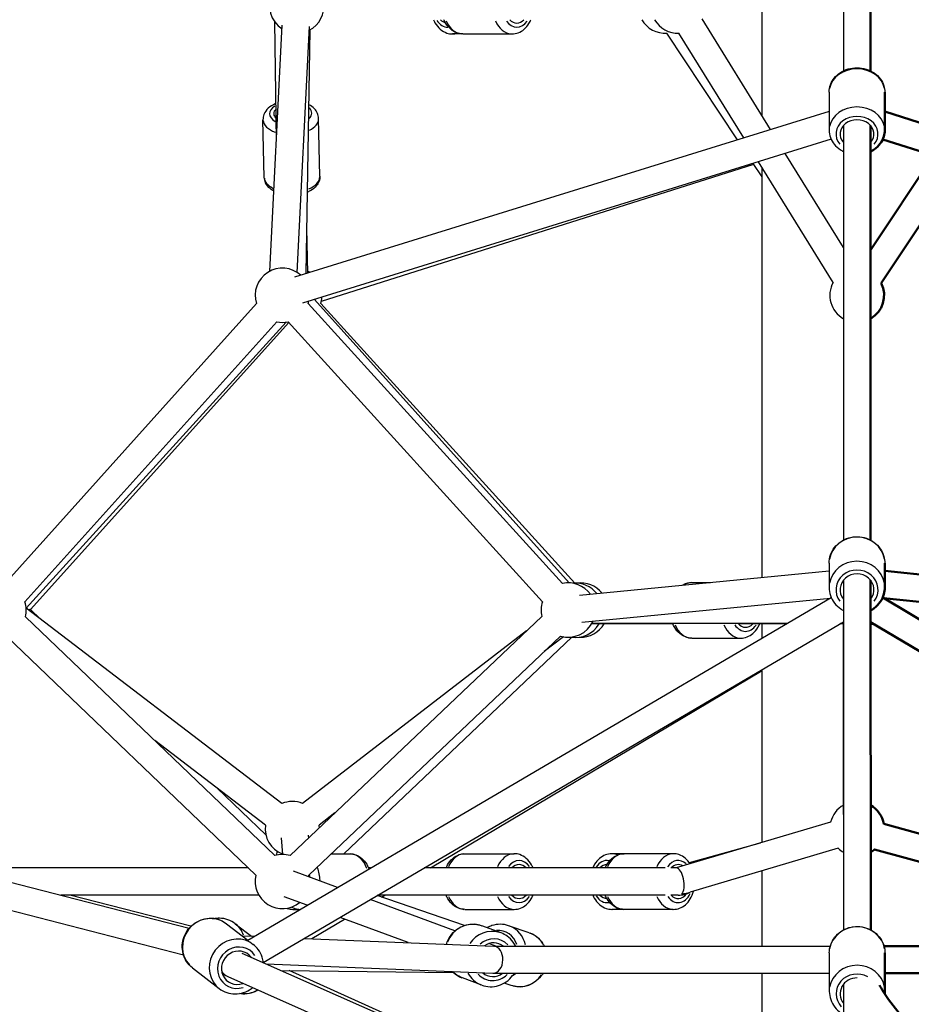
# Model space of a CAD drawing. Units: millimetres. Extents: x -669 to 22038, y -39 to 15069.
# Drawn here: x 16464 to 17121, y 11341 to 12066 of the extents above; entities that cross this region are included whole.
import ezdxf

# ---------------------------------------------------------------- set-up
doc = ezdxf.new("R2010")
doc.units = ezdxf.units.MM
doc.header["$MEASUREMENT"] = 0
doc.layers.add('Visible (ISO)', color=7, linetype='Continuous', lineweight=50)
doc.styles.get("Standard").update_dxf_attribs({"font": 'square721_bt_roman.ttf'})
doc.dimstyles.get("Standard").update_dxf_attribs({"dimtxt": 200, "dimasz": 100, "dimexe": 0.18, "dimexo": 0.0625, "dimgap": 40, "dimtad": 1, "dimdec": 0, "dimlfac": 0.1, "dimrnd": 5, "dimzin": 0, "dimdsep": 46, "dimtxsty": 'Standard', "dimcen": 0.09, "dimse1": 1, "dimse2": 1, "dimadec": 0, "dimazin": 0, "dimtfac": 1, "dimtdec": 0, "dimtofl": 0, "dimtmove": 0, "dimatfit": 3, "dimfxl": 1, "dimtolj": 1, "dimtzin": 0, "dimarcsym": 0})

# ---------------------------------------------------------------- blocks, each defined once
blk = doc.blocks.new('*D9')
at = {"color": 0, "lineweight": -2, "transparency": 16777216}
blk.add_line((12671.68, 14560.17), (21490.69, 14560.17), dxfattribs=at)
at = {"color": 0, "transparency": 16777216}
for points in [[(12671.68, 14593.5), (12671.68, 14526.84), (12471.68, 14560.17)], [(21490.69, 14593.5), (21490.69, 14526.84), (21690.69, 14560.17)]]:
    blk.add_solid(points, dxfattribs=at)
at = {"layer": 'Defpoints', "color": 0, "transparency": 16777216}
for p in [(21690.69, 14560.17), (12471.68, 10916.9), (21690.69, 10914.04)]:
    blk.add_point(p, dxfattribs=at)
at = {"color": 0, "transparency": 16777216, "insert": (17081.18, 14839.64), "char_height": 350, "attachment_point": 5}
blk.add_mtext('\\A1;920', dxfattribs=at)
blk = doc.blocks.new('*D10')
at = {"color": 0, "lineweight": -2, "transparency": 16777216}
blk.add_line((12333.44, 14289.41), (12333.44, 11106.41), dxfattribs=at)
at = {"color": 0, "transparency": 16777216}
for points in [[(12300.11, 14289.41), (12366.78, 14289.41), (12333.44, 14489.41)], [(12300.11, 11106.41), (12366.78, 11106.41), (12333.44, 10906.41)]]:
    blk.add_solid(points, dxfattribs=at)
at = {"layer": 'Defpoints', "color": 0, "transparency": 16777216}
for p in [(17081.8, 14489.41), (12333.44, 10906.41), (17335.93, 10906.41)]:
    blk.add_point(p, dxfattribs=at)
at = {"color": 0, "transparency": 16777216, "insert": (12053.98, 12697.91), "char_height": 350, "attachment_point": 5, "rotation": 90}
blk.add_mtext('\\A1;360', dxfattribs=at)

msp = doc.modelspace()

# ---------------------------------------------------------------- linework, layer by layer
for p, q in [((17071.03, 12389.5), (17071.03, 12028.74)), ((17011.22, 11995.3), (17011.22, 12147.21)), ((16653.44, 11977.22), (16652.2, 12064.75)), ((17017.34, 11985.4), (16966.91, 12066.94)), ((16648.6, 11881.22), (16657.72, 12062.39)), ((16668.58, 11880.22), (16677.7, 12061.38)), ((16675.31, 11879.35), (16678.17, 12058.93)), ((16790.65, 12055.91), (16783.07, 12055.91)), ((16790.65, 12055.91), (16826.91, 12055.91)), ((16993.12, 11977.89), (16941.02, 12056.45)), ((16997.61, 11979.28), (16949.9, 12056.42)), ((17060.53, 12013.07), (17060.53, 11984.98)), ((16644.46, 11950.19), (16643.47, 11992.69)), ((17060.53, 11998.79), (16666.64, 11876.66)), ((16685.45, 11951.14), (16684.46, 11993.64)), ((17071.03, 11988.49), (17071.03, 11683)), ((17062, 11978.31), (16672.56, 11857.56)), ((17071.03, 11898.6), (17028.21, 11967.83)), ((16686.52, 11859.12), (17004.94, 11960.07)), ((17011.22, 11950.59), (17004.64, 11960.52)), ((17063.42, 11872.89), (17008.48, 11961.71)), ((17011.22, 11655.49), (17011.22, 11957.28)), ((16676.61, 11879.75), (16675.84, 11912.89)), ((16638.71, 11857.22), (16453.23, 11650.83)), ((16676.77, 11857.32), (16864.11, 11651.01)), ((16681.33, 11860.27), (16868.99, 11651.46)), ((16873.17, 11651.25), (16686.04, 11857.32)), ((16653.58, 11843.86), (16468.1, 11637.46)), ((16469.12, 11632.8), (16660.59, 11843.63)), ((16472.27, 11631.78), (16662.42, 11843.37)), ((16661.96, 11843.88), (16849.31, 11637.57)), ((17060.53, 11665.95), (17060.54, 11648.13)), ((16876.51, 11642.31), (17060.53, 11660.32)), ((16959.33, 11651.76), (16973.06, 11651.76)), ((17071.04, 11653.41), (17071.12, 11395.84)), ((16632.22, 11388.24), (17062.08, 11640.7)), ((16878.46, 11622.41), (17061.41, 11640.31)), ((16469.03, 11632.79), (16469.12, 11632.8)), ((16657.37, 11488.88), (16469.12, 11632.8)), ((16472.27, 11631.78), (16479.43, 11624.92)), ((16652.13, 11450.61), (16468.51, 11626.5)), ((16643.69, 11371.78), (17071.05, 11622.78)), ((16848.91, 11626.79), (16663.39, 11450.59)), ((16837.65, 11616.1), (16672.66, 11488.91)), ((17029.33, 11621.47), (16885.68, 11621.47)), ((16945.36, 11621.26), (16885.95, 11621.26)), ((17028.97, 11621.26), (16993.63, 11621.26)), ((17011.22, 11610.84), (17011.22, 11621.26)), ((17071.03, 11621.26), (17068.47, 11621.26)), ((17071.05, 11621.47), (17068.82, 11621.47)), ((17071.03, 11480.93), (17071.03, 11621.47)), ((16638.3, 11436.17), (16454.68, 11612.06)), ((16862.68, 11612.29), (16677.17, 11436.09)), ((16703.1, 11451.91), (16871.05, 11611.44)), ((16864.81, 11611.78), (16850.68, 11600.89)), ((16959.33, 11610.76), (16995.4, 11610.76)), ((16766.84, 11441.41), (17011.22, 11587.01)), ((17011.22, 11460.17), (17011.22, 11587.64)), ((16645.22, 11472.99), (16563.73, 11535.29)), ((16609.66, 11500.17), (16645.6, 11465.74)), ((16696.46, 11482), (16684.88, 11473.07)), ((17061.59, 11475.08), (16947.85, 11441.41)), ((16310.91, 11468.71), (16589.14, 11397.1)), ((16656.82, 11463.52), (16657.87, 11451.41)), ((16676.71, 11465.62), (16676.9, 11463.42)), ((17009.68, 11459.72), (16957.5, 11445.31)), ((17067.27, 11455.91), (16958.22, 11423.62)), ((16305.92, 11449.34), (16584.87, 11377.54)), ((16653.74, 11453.91), (16653.52, 11450.96)), ((16693.83, 11451.91), (16707.35, 11451.91)), ((16792.24, 11451.91), (16828.5, 11451.91)), ((16909.48, 11451.91), (16900.41, 11451.91)), ((16945.74, 11451.91), (16909.48, 11451.91)), ((16632.82, 11441.41), (16416.98, 11441.41)), ((16722.75, 11441.41), (16721.27, 11441.41)), ((16939.78, 11441.41), (16762.25, 11441.41)), ((16948.11, 11441.41), (16944.02, 11441.41)), ((16698.29, 11427.04), (16666, 11439.01)), ((17011.22, 11383.84), (17011.22, 11439.32)), ((16640.4, 11421.41), (16494.68, 11421.41)), ((16590.41, 11398.44), (16501.18, 11421.41)), ((16676.02, 11413.97), (16659.05, 11420.25)), ((16791.85, 11399.01), (16727.67, 11421.1)), ((16939.78, 11421.41), (16728.19, 11421.41)), ((16730.89, 11420), (16733.26, 11421.41)), ((16949.3, 11421.41), (16944.02, 11421.41)), ((16784.84, 11394.98), (16722.51, 11418.07)), ((16665.55, 11410.91), (16670.82, 11410.91)), ((16750.35, 11386.43), (16700.24, 11404.99)), ((16792.24, 11410.91), (16828.5, 11410.91)), ((16909.48, 11410.91), (16900.41, 11410.91)), ((16945.74, 11410.91), (16909.48, 11410.91)), ((16616.57, 11400.34), (16632.22, 11388.24)), ((16623.08, 11400.35), (16634.94, 11391.17)), ((16679.44, 11389.34), (16703.61, 11403.74)), ((16818.84, 11393.58), (16804.7, 11398.81)), ((16839.65, 11393.65), (16824.43, 11398.89)), ((16628.06, 11391.46), (16637.07, 11391.09)), ((16673.98, 11389.57), (16813.35, 11383.84)), ((16633.8, 11387.02), (16636.32, 11385.07)), ((16814.9, 11383.84), (16809.86, 11385.71)), ((16813.92, 11383.84), (17061.32, 11383.84)), ((16627.85, 11378.68), (17001.97, 11213.24)), ((17060.63, 11378.79), (17060.64, 11350.48)), ((16591.49, 11367.91), (16611.24, 11352.64)), ((16645.87, 11370.71), (16812.86, 11363.84)), ((16613.24, 11364.37), (16615.69, 11362.47)), ((16617.53, 11361.37), (16992.81, 11195.42)), ((16656.55, 11365.99), (16783.91, 11364.45)), ((16994.34, 11216.61), (16662.68, 11365.91)), ((16813.31, 11363.84), (17060.64, 11363.84)), ((17011.22, 11218.41), (17011.22, 11363.84)), ((16804.6, 11355.13), (16790.46, 11360.37)), ((16826.3, 11354.89), (16821.22, 11356.64)), ((17071.14, 11355.77), (17071.19, 11217.59))]:
    msp.add_line(p, q)
for centre, start, end in [((16668.44, 12076.41), 67.88619, 237.11794), ((16668.44, 12076.41), 297.11794, 7.88619), ((16939.78, 12076.41), 210, 273.56004), ((16949.3, 12076.41), 210, 271.74414), ((16657.72, 11863.42), 47.22726, 198.0584), ((16666.99, 11863.42), 56.81549, 61.33387), ((17081.03, 11863.42), 151.73692, 240), ((16666.99, 11863.42), 342.24222, 355.95904), ((16657.72, 11863.42), 342.24222, 347.22726), ((16657.72, 11863.42), 258.05294, 282.24222), ((16868.36, 11631.47), 35.5879, 102.24499), ((16873.7, 11631.26), 38.02566, 95.44544), ((16877.63, 11631.47), 38.62148, 98.68164), ((16449.09, 11631.26), 346.23186, 18.05567), ((16868.36, 11631.47), 162.23945, 193.52781), ((16868.36, 11631.47), 253.52137, 335.5879), ((16873.7, 11631.26), 260.08434, 330), ((16877.63, 11631.47), 267.39553, 329.30787), ((16665.05, 11470.41), 67.62927, 112.59928), ((17081.03, 11470.41), 120, 166.49157), ((16665.05, 11470.41), 172.59928, 248.85849), ((16665.05, 11470.41), 2.11354, 7.62927), ((17081.03, 11470.41), 226.49157, 240.24239), ((16657.72, 11431.41), 73.52459, 106.23506), ((16657.72, 11431.41), 166.22867, 309.6698), ((16657.72, 11431.41), 9.6698, 13.52459)]:
    msp.add_arc(centre, 20, start, end)
for centre, major_axis, ratio, start_param, end_param in [((16779.55, 12076.41), (0, -15.5), 0.711022, 5.459795, 6.290888), ((16779.55, 12076.41), (0, -12.5), 0.711022, 5.639684, 6.09086), ((16790.65, 12076.41), (0, -20.5), 0.703169, 5.275024, 6.230124), ((16826.91, 12076.41), (0, -20.5), 0.703169, 5.275024, 6.230124), ((16830.46, 12076.41), (0, -15.5), 0.703169, 5.50058, 7.065791), ((16830.46, 12076.41), (0, -12.5), 0.703169, 5.639684, 6.926686), ((16783.07, 12076.41), (0, -20.5), 0.711022, 0.012481, 0.23713), ((17081.03, 12013.07), (-20.5, 0), 0.834739, 3.298672, 6.126106), ((16663.87, 11997.33), (-15.5, -0.36), 0.552453, 5.551769, 7.004553), ((16663.87, 11997.33), (-12.5, -0.29), 0.552453, 5.737905, 6.818417), ((16663.87, 11997.33), (15.5, 0.36), 0.552453, 5.778272, 6.744771), ((17081.03, 11984.98), (20.5, 0), 0.834739, 0.15708, 2.984513), ((16663.97, 11993.17), (-20.49, -0.48), 0.552453, 0.050667, 0.962669), ((16663.97, 11993.17), (20.49, 0.48), 0.552453, 5.432256, 6.2384), ((17081.03, 11982.23), (-15.5, 0), 0.834739, 2.516067, 6.908711), ((17081.03, 11982.23), (-12.5, 0), 0.834739, 2.498092, 6.926686), ((16664.96, 11950.67), (-20.49, -0.48), 0.552453, 0.042579, 0.808999), ((16664.96, 11950.67), (20.49, 0.48), 0.552453, 5.335491, 6.233307), ((17081.03, 11665.96), (-20.5, -0.01), 0.936929, 3.298672, 6.126106), ((17081.04, 11648.14), (20.5, 0.01), 0.936929, 0.15708, 2.984513), ((17081.04, 11646.39), (-15.5, -0.01), 0.936929, 2.516067, 6.908711), ((17081.04, 11646.39), (-12.5, 0), 0.936929, 2.498092, 6.926686), ((16959.33, 11631.26), (0, 20.5), 0.707107, 0.021961, 0.417262), ((16458.36, 11631.26), (13.91, 0.52), 0.000298, 0.000289, 0.503791), ((16959.33, 11631.26), (0, -20.5), 0.707107, 5.263991, 6.229543), ((16995.4, 11631.26), (0, -20.5), 0.707107, 5.263991, 6.229543), ((16998.93, 11631.26), (0, -15.5), 0.707107, 5.483976, 7.064917), ((16998.93, 11631.26), (0, -12.5), 0.707107, 5.612379, 6.926686), ((16707.35, 11431.41), (0, 20.5), 0.703169, 5.203951, 6.226384), ((16792.24, 11431.41), (0, 20.5), 0.703169, 0.053061, 1.008162), ((16828.5, 11431.41), (0, 20.5), 0.703169, 0.053061, 1.008162), ((16832.06, 11431.41), (0, 15.5), 0.703169, 5.50058, 7.065791), ((16909.48, 11431.41), (0, 20.5), 0.703169, 0.053061, 1.008162), ((16900.41, 11431.41), (0, 20.5), 0.711022, 5.997798, 6.268165), ((16945.74, 11431.41), (0, 20.5), 0.703169, 0.053061, 1.008162), ((16949.3, 11431.41), (0, 15.5), 0.703169, 5.712552, 7.077017), ((16671.09, 11431.41), (0, 20.5), 0.703169, 4.756757, 5.23061), ((16832.06, 11431.41), (0, 12.5), 0.703169, 5.639684, 6.926686), ((16896.89, 11431.41), (0, 15.5), 0.711022, 6.161512, 7.100577), ((16896.89, 11431.41), (0, 12.5), 0.711022, 0.007611, 0.643501), ((16949.3, 11431.41), (0, 12.5), 0.703169, 5.873495, 6.926733), ((16949.3, 11431.41), (1.45, -9.98), 0.420061, 0.346162, 3.080793), ((16667.54, 11431.41), (0, -15.5), 0.703169, 1.777473, 1.91019), ((16792.24, 11431.41), (0, -20.5), 0.703169, 5.275024, 6.230124), ((16828.5, 11431.41), (0, -20.5), 0.703169, 5.275024, 6.230124), ((16832.06, 11431.41), (0, -15.5), 0.703169, 5.50058, 7.065791), ((16832.06, 11431.41), (0, -12.5), 0.703169, 5.639684, 6.926686), ((16896.89, 11431.41), (0, -15.5), 0.711022, 5.465794, 6.404858), ((16896.89, 11431.41), (0, -12.5), 0.711022, 5.639684, 6.275575), ((16909.48, 11431.41), (0, -20.5), 0.703169, 5.275024, 6.230124), ((16945.74, 11431.41), (0, -20.5), 0.703169, 5.275024, 6.230124), ((16949.3, 11431.41), (0, -15.5), 0.703169, 5.509878, 7.243783), ((16949.3, 11431.41), (0, -12.5), 0.703169, 5.639638, 7.045066), ((16949.3, 11431.41), (-14.22, 0), 0.703169, 1.570796, 2.249165), ((16949.3, 11431.41), (23.41, 3.39), 0.401785, 4.773188, 5.044596), ((16665.55, 11431.41), (0, -20.5), 0.711022, 0.009088, 0.172672), ((16900.41, 11431.41), (0, -20.5), 0.711022, 0.01502, 0.285387), ((16604.03, 11384.13), (-12.54, -16.22), 0.951312, 3.298672, 6.126106), ((16610.54, 11384.13), (12.54, 16.22), 0.951312, 5.744653, 6.254842), ((16797.58, 11379.59), (7.12, 19.22), 0.9553, 0.081471, 1.547948), ((16817.76, 11379.51), (6.67, 19.38), 0.948931, 5.294168, 6.231132), ((17081.13, 11378.8), (-20.5, -0.01), 0.936929, 3.298672, 6.126106), ((16623.78, 11368.85), (12.54, 16.22), 0.951312, 0.15708, 2.984513), ((16811.72, 11374.35), (7.12, 19.22), 0.9553, 0.069244, 1.315639), ((16813.11, 11373.84), (5.39, 14.53), 0.9553, 5.842882, 7.365183), ((16816.27, 11380.02), (5.05, 14.66), 0.948931, 5.352409, 6.68696), ((16832.97, 11374.27), (6.67, 19.38), 0.948931, 5.554864, 6.244853), ((16625, 11367.91), (-9.48, -12.26), 0.951312, 2.836581, 7.219507), ((16813.11, 11373.84), (4.34, 11.72), 0.9553, 5.986996, 7.221631), ((16813.11, 11373.84), (0.21, 10), 0.709343, 3.170702, 6.249292), ((16813.11, 11373.84), (-10.31, 2.07), 0.949531, 4.858128, 4.877443), ((16813.11, 11373.84), (1.78, 9.91), 0.73574, 0.131161, 0.179633), ((16625, 11367.91), (-7.65, -9.89), 0.951312, 2.882193, 7.277808), ((17081.14, 11350.49), (20.5, 0.01), 0.936929, 0.15708, 2.984513), ((16621.7, 11370.46), (-5.12, -8.6), 0.942726, 5.697779, 6.39727), ((16797.58, 11379.59), (-7.12, -19.22), 0.9553, 5.86804, 6.261336), ((16811.72, 11374.35), (-7.12, -19.22), 0.9553, 5.587302, 6.24656), ((16813.11, 11373.84), (-5.39, -14.53), 0.9553, 5.806251, 7.399901), ((16813.11, 11373.84), (-4.34, -11.72), 0.9553, 5.945839, 7.259751), ((16813.11, 11373.84), (-10.31, 2.07), 0.949531, 1.73585, 1.818388), ((16813.11, 11373.84), (-14.16, 0.29), 0.705896, 1.585375, 1.599906), ((16817.76, 11379.51), (6.67, 19.38), 0.948931, 4.007899, 4.144138), ((16832.97, 11374.27), (-6.67, -19.38), 0.948931, 0.067476, 1.282036), ((17081.14, 11348.74), (-15.5, -0.01), 0.936929, 4.18396, 6.996495), ((17081.14, 11348.74), (-12.5, 0), 0.936929, 4.711549, 6.926686), ((16630.29, 11368.86), (-12.54, -16.22), 0.951312, 0.524684, 1.139694)]:
    msp.add_ellipse(centre, major_axis=major_axis, ratio=ratio, start_param=start_param, end_param=end_param)
for points, knots in [([(16769.05, 12066.41), (16769.38, 12065.64), (16769.75, 12064.89), (16771.21, 12062.36), (16772.51, 12060.72), (16775.49, 12058.17), (16777.13, 12057.19), (16780.25, 12056.15), (16781.66, 12055.91), (16783.07, 12055.91)], [7.358701, 7.358701, 7.358701, 7.358701, 7.494668, 7.494668, 7.837197, 7.837197, 8.150847, 8.150847, 8.385361, 8.385361, 8.385361, 8.385361]), ([(16790.65, 12055.91), (16789.06, 12055.91), (16787.48, 12056.21), (16784.46, 12057.38), (16783.03, 12058.26), (16780.35, 12060.56), (16779.14, 12062.02), (16777.61, 12064.52), (16777.14, 12065.45), (16776.73, 12066.41)], [4.181009, 4.181009, 4.181009, 4.181009, 4.444811, 4.444811, 4.723479, 4.723479, 5.036748, 5.036748, 5.206584, 5.206584, 5.206584, 5.206584]), ([(16826.91, 12055.91), (16828.49, 12055.91), (16830.07, 12056.21), (16833.1, 12057.38), (16834.53, 12058.26), (16837.21, 12060.56), (16838.41, 12062.02), (16839.94, 12064.52), (16840.42, 12065.45), (16840.83, 12066.41)], [2.102176, 2.102176, 2.102176, 2.102176, 2.365977, 2.365977, 2.644646, 2.644646, 2.957915, 2.957915, 3.12775, 3.12775, 3.12775, 3.12775]), ([(17060.53, 12013.07), (17060.53, 12014.91), (17060.86, 12016.76), (17062.13, 12020.28), (17063.09, 12021.95), (17065.54, 12024.99), (17067.07, 12026.35), (17070.54, 12028.61), (17072.51, 12029.5), (17076.7, 12030.71), (17078.92, 12031.01), (17083.36, 12030.99), (17085.59, 12030.67), (17089.82, 12029.4), (17091.83, 12028.46), (17095.37, 12026.05), (17096.93, 12024.59), (17099.37, 12021.33), (17100.29, 12019.54), (17101.3, 12016.16), (17101.53, 12014.61), (17101.53, 12013.07)], [1.570263, 1.570263, 1.570263, 1.570263, 1.863279, 1.863279, 2.163026, 2.163026, 2.478271, 2.478271, 2.808201, 2.808201, 3.146179, 3.146179, 3.486336, 3.486336, 3.824135, 3.824135, 4.153318, 4.153318, 4.466693, 4.466693, 4.711856, 4.711856, 4.711856, 4.711856]), ([(16653.05, 12004.61), (16652.88, 12004.54), (16652.72, 12004.47), (16650.64, 12003.56), (16648.89, 12002.5), (16646.05, 11999.9), (16644.91, 11998.41), (16643.71, 11995.41), (16643.44, 11994.05), (16643.47, 11992.69)], [6.8467474, 6.8467474, 6.8467474, 6.8467474, 6.8780273, 6.8780273, 7.2440178, 7.2440178, 7.5777374, 7.5777374, 7.8093544, 7.8093544, 7.8093544, 7.8093544]), ([(16684.46, 11993.64), (16684.43, 11994.93), (16684.14, 11996.2), (16683.09, 11998.63), (16682.31, 11999.76), (16680.22, 12001.97), (16678.84, 12002.97), (16677.32, 12003.79), (16677.3, 12003.8), (16677.29, 12003.81)], [4.6677618, 4.6677618, 4.6677618, 4.6677618, 4.8870076, 4.8870076, 5.1298859, 5.1298859, 5.4375406, 5.4375406, 5.440462, 5.440462, 5.440462, 5.440462]), ([(17060.53, 11984.98), (17060.53, 11983.13), (17060.86, 11981.29), (17062.13, 11977.77), (17063.09, 11976.1), (17065.54, 11973.06), (17067.07, 11971.7), (17069.49, 11970.12), (17070.25, 11969.69), (17071.03, 11969.31)], [4.712922, 4.712922, 4.712922, 4.712922, 5.005938, 5.005938, 5.305685, 5.305685, 5.620929, 5.620929, 5.755583, 5.755583, 5.755583, 5.755583]), ([(16651.57, 11940.06), (16650.57, 11940.6), (16649.64, 11941.22), (16647.38, 11943.1), (16646.16, 11944.54), (16644.82, 11947.48), (16644.5, 11948.83), (16644.46, 11950.19)], [3.9892746, 3.9892746, 3.9892746, 3.9892746, 4.1916796, 4.1916796, 4.5253992, 4.5253992, 4.7570162, 4.7570162, 4.7570162, 4.7570162]), ([(16685.45, 11951.14), (16685.48, 11949.86), (16685.25, 11948.57), (16684.32, 11946.09), (16683.58, 11944.93), (16681.6, 11942.62), (16680.27, 11941.57), (16678, 11940.2), (16677.15, 11939.77), (16676.26, 11939.38)], [1.6154235, 1.6154235, 1.6154235, 1.6154235, 1.8346694, 1.8346694, 2.0775477, 2.0775477, 2.3852024, 2.3852024, 2.5537874, 2.5537874, 2.5537874, 2.5537874]), ([(17060.53, 11665.95), (17060.53, 11668.01), (17060.88, 11670.07), (17062.21, 11673.98), (17063.21, 11675.83), (17065.77, 11679.16), (17067.33, 11680.63), (17070.87, 11683.05), (17072.85, 11683.98), (17077.04, 11685.22), (17079.25, 11685.52), (17083.66, 11685.44), (17085.86, 11685.05), (17090.02, 11683.63), (17091.98, 11682.6), (17095.45, 11680), (17096.96, 11678.43), (17099.37, 11674.93), (17100.28, 11673), (17101.3, 11669.35), (17101.53, 11667.66), (17101.53, 11665.97)], [1.570707, 1.570707, 1.570707, 1.570707, 1.881481, 1.881481, 2.194289, 2.194289, 2.512073, 2.512073, 2.835323, 2.835323, 3.162419, 3.162419, 3.490748, 3.490748, 3.817474, 3.817474, 4.139992, 4.139992, 4.456862, 4.456862, 4.7123, 4.7123, 4.7123, 4.7123]), ([(16952.34, 11649.73), (16953.24, 11650.28), (16954.19, 11650.74), (16956.52, 11651.52), (16957.93, 11651.76), (16959.33, 11651.76)], [4.6665205, 4.6665205, 4.6665205, 4.6665205, 4.8424422, 4.8424422, 5.0766945, 5.0766945, 5.0766945, 5.0766945]), ([(17060.54, 11648.13), (17060.54, 11646.07), (17060.88, 11644.02), (17062.23, 11640.11), (17063.23, 11638.26), (17065.78, 11634.93), (17067.34, 11633.46), (17069.73, 11631.84), (17070.37, 11631.44), (17071.04, 11631.09)], [4.712478, 4.712478, 4.712478, 4.712478, 5.023251, 5.023251, 5.33606, 5.33606, 5.653843, 5.653843, 5.766957, 5.766957, 5.766957, 5.766957]), ([(16959.33, 11610.76), (16957.74, 11610.76), (16956.15, 11611.06), (16953.11, 11612.23), (16951.68, 11613.11), (16948.99, 11615.42), (16947.77, 11616.88), (16946.21, 11619.45), (16945.7, 11620.44), (16945.27, 11621.47)], [1.935102, 1.935102, 1.935102, 1.935102, 2.199898, 2.199898, 2.4793, 2.4793, 2.792626, 2.792626, 2.973446, 2.973446, 2.973446, 2.973446]), ([(16995.4, 11610.76), (16996.99, 11610.76), (16998.58, 11611.06), (17001.62, 11612.23), (17003.05, 11613.11), (17005.74, 11615.42), (17006.95, 11616.88), (17008.48, 11619.38), (17008.96, 11620.3), (17009.37, 11621.26)], [4.348083, 4.348083, 4.348083, 4.348083, 4.61288, 4.61288, 4.892281, 4.892281, 5.205607, 5.205607, 5.374203, 5.374203, 5.374203, 5.374203]), ([(16707.35, 11451.91), (16708.94, 11451.91), (16710.52, 11451.61), (16713.54, 11450.45), (16714.97, 11449.56), (16717.65, 11447.27), (16718.86, 11445.8), (16720.52, 11443.09), (16721.09, 11441.92), (16721.56, 11440.71)], [1.353401, 1.353401, 1.353401, 1.353401, 1.617202, 1.617202, 1.89587, 1.89587, 2.209139, 2.209139, 2.419922, 2.419922, 2.419922, 2.419922]), ([(16778.32, 11441.41), (16778.65, 11442.17), (16779.01, 11442.91), (16780.44, 11445.44), (16781.74, 11447.08), (16784.7, 11449.64), (16786.33, 11450.62), (16789.43, 11451.67), (16790.84, 11451.91), (16792.24, 11451.91)], [7.206993, 7.206993, 7.206993, 7.206993, 7.341043, 7.341043, 7.684628, 7.684628, 7.998572, 7.998572, 8.232567, 8.232567, 8.232567, 8.232567]), ([(16842.42, 11441.41), (16842.1, 11442.17), (16841.73, 11442.91), (16840.3, 11445.44), (16839, 11447.08), (16836.04, 11449.64), (16834.41, 11450.62), (16831.31, 11451.67), (16829.91, 11451.91), (16828.5, 11451.91)], [3.308229, 3.308229, 3.308229, 3.308229, 3.442279, 3.442279, 3.785863, 3.785863, 4.099808, 4.099808, 4.333803, 4.333803, 4.333803, 4.333803]), ([(16900.41, 11451.91), (16898.81, 11451.91), (16897.21, 11451.61), (16894.16, 11450.44), (16892.71, 11449.55), (16890.01, 11447.24), (16888.79, 11445.77), (16887.26, 11443.28), (16886.79, 11442.36), (16886.38, 11441.41)], [4.333803, 4.333803, 4.333803, 4.333803, 4.599581, 4.599581, 4.879704, 4.879704, 5.193086, 5.193086, 5.360464, 5.360464, 5.360464, 5.360464]), ([(16895.56, 11441.41), (16895.89, 11442.17), (16896.25, 11442.91), (16897.68, 11445.44), (16898.98, 11447.08), (16901.94, 11449.64), (16903.57, 11450.62), (16906.67, 11451.67), (16908.08, 11451.91), (16909.48, 11451.91)], [7.206993, 7.206993, 7.206993, 7.206993, 7.341043, 7.341043, 7.684628, 7.684628, 7.998572, 7.998572, 8.232567, 8.232567, 8.232567, 8.232567]), ([(16958.08, 11444.44), (16957.14, 11445.93), (16956.01, 11447.28), (16953.28, 11449.64), (16951.65, 11450.62), (16948.55, 11451.67), (16947.15, 11451.91), (16945.74, 11451.91)], [3.4948902, 3.4948902, 3.4948902, 3.4948902, 3.7858635, 3.7858635, 4.0998079, 4.0998079, 4.3338032, 4.3338032, 4.3338032, 4.3338032]), ([(16792.24, 11410.91), (16790.66, 11410.91), (16789.08, 11411.21), (16786.05, 11412.38), (16784.62, 11413.26), (16781.94, 11415.56), (16780.73, 11417.02), (16779.21, 11419.52), (16778.73, 11420.45), (16778.32, 11421.41)], [5.090975, 5.090975, 5.090975, 5.090975, 5.354776, 5.354776, 5.633445, 5.633445, 5.946714, 5.946714, 6.116549, 6.116549, 6.116549, 6.116549]), ([(16828.5, 11410.91), (16830.09, 11410.91), (16831.67, 11411.21), (16834.69, 11412.38), (16836.12, 11413.26), (16838.8, 11415.56), (16840.01, 11417.02), (16841.54, 11419.52), (16842.01, 11420.45), (16842.42, 11421.41)], [1.192211, 1.192211, 1.192211, 1.192211, 1.456012, 1.456012, 1.73468, 1.73468, 2.04795, 2.04795, 2.217785, 2.217785, 2.217785, 2.217785]), ([(16886.38, 11421.41), (16886.72, 11420.64), (16887.09, 11419.89), (16888.55, 11417.36), (16889.85, 11415.72), (16892.83, 11413.17), (16894.47, 11412.19), (16897.58, 11411.15), (16898.99, 11410.91), (16900.41, 11410.91)], [6.448736, 6.448736, 6.448736, 6.448736, 6.584702, 6.584702, 6.927232, 6.927232, 7.240882, 7.240882, 7.475396, 7.475396, 7.475396, 7.475396]), ([(16909.48, 11410.91), (16907.9, 11410.91), (16906.32, 11411.21), (16903.29, 11412.38), (16901.86, 11413.26), (16899.18, 11415.56), (16897.97, 11417.02), (16896.45, 11419.52), (16895.97, 11420.45), (16895.56, 11421.41)], [5.090975, 5.090975, 5.090975, 5.090975, 5.354776, 5.354776, 5.633445, 5.633445, 5.946714, 5.946714, 6.116549, 6.116549, 6.116549, 6.116549]), ([(16945.74, 11410.91), (16947.33, 11410.91), (16948.91, 11411.21), (16951.93, 11412.38), (16953.36, 11413.26), (16956.04, 11415.56), (16957.25, 11417.02), (16959.31, 11420.39), (16960.12, 11422.32), (16960.69, 11424.35)], [1.192211, 1.192211, 1.192211, 1.192211, 1.456012, 1.456012, 1.73468, 1.73468, 2.04795, 2.04795, 2.385507, 2.385507, 2.385507, 2.385507]), ([(16661.1, 11411.7), (16661.2, 11411.66), (16661.29, 11411.63), (16662.73, 11411.15), (16664.14, 11410.91), (16665.55, 11410.91)], [7.2235451, 7.2235451, 7.2235451, 7.2235451, 7.2408815, 7.2408815, 7.4753959, 7.4753959, 7.4753959, 7.4753959]), ([(16664.63, 11412.64), (16665.37, 11412.22), (16666.15, 11411.87), (16668.2, 11411.18), (16669.51, 11410.94), (16670.83, 11410.91)], [7.694475, 7.694475, 7.694475, 7.694475, 7.837382, 7.837382, 8.0566601, 8.0566601, 8.0566601, 8.0566601]), ([(16591.49, 11367.91), (16589.84, 11369.19), (16588.4, 11370.74), (16586.09, 11374.23), (16585.22, 11376.17), (16584.13, 11380.26), (16583.91, 11382.41), (16584.15, 11386.71), (16584.62, 11388.86), (16586.2, 11392.94), (16587.32, 11394.86), (16590.09, 11398.28), (16591.74, 11399.78), (16595.42, 11402.18), (16597.44, 11403.09), (16601.63, 11404.22), (16603.81, 11404.44), (16608.08, 11404.18), (16610.17, 11403.71), (16613.72, 11402.25), (16615.22, 11401.39), (16616.57, 11400.34)], [5.739218, 5.739218, 5.739218, 5.739218, 6.052201, 6.052201, 6.366698, 6.366698, 6.684941, 6.684941, 7.007397, 7.007397, 7.332898, 7.332898, 7.659385, 7.659385, 7.984562, 7.984562, 8.306409, 8.306409, 8.623938, 8.623938, 8.88081, 8.88081, 8.88081, 8.88081]), ([(16623.08, 11400.35), (16621.43, 11401.62), (16619.57, 11402.62), (16615.6, 11403.98), (16613.51, 11404.34), (16610.26, 11404.36), (16609.12, 11404.27), (16608, 11404.08)], [0.2704042, 0.2704042, 0.2704042, 0.2704042, 0.583388, 0.583388, 0.897885, 0.897885, 1.067935, 1.067935, 1.067935, 1.067935]), ([(16778.6, 11385.27), (16778.77, 11385.82), (16778.96, 11386.37), (16779.99, 11388.96), (16781.12, 11390.88), (16783.92, 11394.27), (16785.58, 11395.74), (16789.25, 11398.06), (16791.26, 11398.93), (16795.42, 11399.95), (16797.57, 11400.12), (16801.4, 11399.79), (16803.09, 11399.41), (16804.7, 11398.81)], [3.450017, 3.450017, 3.450017, 3.450017, 3.536216, 3.536216, 3.862186, 3.862186, 4.186934, 4.186934, 4.508606, 4.508606, 4.826323, 4.826323, 5.083591, 5.083591, 5.083591, 5.083591]), ([(16824.43, 11398.89), (16822.47, 11399.57), (16820.39, 11399.92), (16816.21, 11399.93), (16814.11, 11399.59), (16810.9, 11398.53), (16809.72, 11398), (16808.59, 11397.37)], [4.534572, 4.534572, 4.534572, 4.534572, 4.8471945, 4.8471945, 5.1614142, 5.1614142, 5.3534406, 5.3534406, 5.3534406, 5.3534406]), ([(17060.63, 11378.79), (17060.63, 11380.85), (17060.97, 11382.91), (17062.31, 11386.82), (17063.31, 11388.67), (17065.86, 11392), (17067.43, 11393.47), (17070.97, 11395.89), (17072.95, 11396.82), (17077.14, 11398.07), (17079.35, 11398.36), (17083.75, 11398.28), (17085.96, 11397.89), (17090.12, 11396.47), (17092.08, 11395.44), (17095.55, 11392.84), (17097.06, 11391.27), (17099.47, 11387.77), (17100.38, 11385.84), (17101.4, 11382.19), (17101.63, 11380.5), (17101.63, 11378.81)], [1.569957, 1.569957, 1.569957, 1.569957, 1.88073, 1.88073, 2.193539, 2.193539, 2.511322, 2.511322, 2.834572, 2.834572, 3.161668, 3.161668, 3.489997, 3.489997, 3.816723, 3.816723, 4.139242, 4.139242, 4.456112, 4.456112, 4.711549, 4.711549, 4.711549, 4.711549]), ([(16829.54, 11383.84), (16829.06, 11384.82), (16828.5, 11385.77), (16826.62, 11388.39), (16825.11, 11389.92), (16821.99, 11392.16), (16820.45, 11392.98), (16818.84, 11393.58)], [6.7446035, 6.7446035, 6.7446035, 6.7446035, 6.9077947, 6.9077947, 7.2255121, 7.2255121, 7.4827798, 7.4827798, 7.4827798, 7.4827798]), ([(16839.65, 11393.65), (16841.62, 11392.98), (16843.47, 11391.97), (16846.77, 11389.41), (16848.22, 11387.85), (16849.86, 11385.38), (16850.3, 11384.62), (16850.68, 11383.84)], [1.7486133, 1.7486133, 1.7486133, 1.7486133, 2.0612357, 2.0612357, 2.3754555, 2.3754555, 2.5055854, 2.5055854, 2.5055854, 2.5055854]), ([(16643.71, 11371.67), (16643.56, 11373.07), (16643.27, 11374.46), (16642.17, 11377.82), (16641.19, 11379.72), (16638.89, 11382.79), (16637.68, 11384.02), (16636.32, 11385.07)], [2.9006593, 2.9006593, 2.9006593, 2.9006593, 3.1111591, 3.1111591, 3.4286878, 3.4286878, 3.6855604, 3.6855604, 3.6855604, 3.6855604]), ([(16790.46, 11360.37), (16788.5, 11361.1), (16786.65, 11362.15), (16784.42, 11363.96), (16783.84, 11364.49), (16783.3, 11365.06)], [1.9419982, 1.9419982, 1.9419982, 1.9419982, 2.2555833, 2.2555833, 2.3724896, 2.3724896, 2.3724896, 2.3724896]), ([(16804.6, 11355.13), (16806.56, 11354.4), (16808.65, 11354), (16812.85, 11353.88), (16814.96, 11354.17), (16819.03, 11355.41), (16820.97, 11356.36), (16824.5, 11358.85), (16826.07, 11360.38), (16827.79, 11362.67), (16828.18, 11363.25), (16828.54, 11363.84)], [4.341187, 4.341187, 4.341187, 4.341187, 4.654772, 4.654772, 4.969732, 4.969732, 5.288107, 5.288107, 5.610348, 5.610348, 5.712717, 5.712717, 5.712717, 5.712717]), ([(16849.74, 11363.84), (16849.29, 11363.09), (16848.79, 11362.36), (16846.9, 11359.95), (16845.28, 11358.44), (16841.67, 11356.02), (16839.68, 11355.11), (16835.56, 11353.98), (16833.43, 11353.76), (16829.61, 11354), (16827.92, 11354.33), (16826.3, 11354.89)], [3.538716, 3.538716, 3.538716, 3.538716, 3.668766, 3.668766, 3.994198, 3.994198, 4.316153, 4.316153, 4.63357, 4.63357, 4.890206, 4.890206, 4.890206, 4.890206]), ([(16611.24, 11352.64), (16612.89, 11351.36), (16614.75, 11350.36), (16618.72, 11349), (16620.81, 11348.65), (16625.05, 11348.62), (16627.19, 11348.95), (16631.29, 11350.27), (16633.25, 11351.26), (16635.32, 11352.76), (16635.63, 11352.99), (16635.93, 11353.23)], [0.543968, 0.543968, 0.543968, 0.543968, 0.856952, 0.856952, 1.171449, 1.171449, 1.489692, 1.489692, 1.812147, 1.812147, 1.86952, 1.86952, 1.86952, 1.86952]), ([(16639.9, 11351.48), (16638.3, 11350.53), (16636.57, 11349.81), (16632.68, 11348.76), (16630.51, 11348.54), (16627.68, 11348.71), (16627, 11348.79), (16626.32, 11348.9)], [7.9815386, 7.9815386, 7.9815386, 7.9815386, 8.2581252, 8.2581252, 8.5799726, 8.5799726, 8.6823073, 8.6823073, 8.6823073, 8.6823073]), ([(17060.64, 11350.48), (17060.64, 11348.43), (17060.99, 11346.37), (17062.33, 11342.46), (17063.33, 11340.61), (17065.88, 11337.28), (17067.45, 11335.81), (17069.83, 11334.19), (17070.48, 11333.8), (17071.15, 11333.44)], [4.713229, 4.713229, 4.713229, 4.713229, 5.024002, 5.024002, 5.336811, 5.336811, 5.654594, 5.654594, 5.767707, 5.767707, 5.767707, 5.767707])]:
    msp.add_open_spline(points, degree=3, knots=knots)
at = {"layer": 'Visible (ISO)'}
for p, q in [((17091.03, 12389.5), (17091.03, 12028.74)), ((17101.53, 12013.07), (17101.53, 11984.98)), ((17486.35, 11876.68), (17101.53, 11998.67)), ((17091.03, 11988.49), (17091.03, 11683.01)), ((17480.31, 11857.61), (17100.01, 11978.17)), ((17091.03, 11896.6), (17137.29, 11966.35)), ((17098.94, 11872.33), (17157.12, 11960.07)), ((17101.53, 11665.97), (17101.54, 11648.14)), ((17101.53, 11660.23), (17276.71, 11642.31)), ((17091.04, 11653.42), (17091.12, 11395.85)), ((17523.43, 11388.31), (17099.95, 11640.6)), ((17100.59, 11640.22), (17274.67, 11622.41)), ((17511.88, 11371.92), (17091.05, 11622.63)), ((17093, 11621.47), (17091.05, 11621.47)), ((17093.35, 11621.26), (17091.05, 11621.26)), ((17100.71, 11473.98), (17219.43, 11441.2)), ((17093.91, 11455.11), (17219.24, 11420.51)), ((17100.94, 11383.84), (17327.04, 11383.84)), ((17101.63, 11378.81), (17101.64, 11350.5)), ((17101.64, 11363.84), (17327.77, 11363.84))]:
    msp.add_line(p, q, dxfattribs=at)
for centre, start, end in [((17081.03, 11863.42), 300, 26.45743), ((17081.03, 11470.41), 9.81138, 59.79627), ((17081.03, 11470.41), 300.24289, 310.59955)]:
    msp.add_arc(centre, 20, start, end, dxfattribs=at)
for points, knots in [([(17091.03, 11969.31), (17091.93, 11969.75), (17092.8, 11970.25), (17095.37, 11972), (17096.93, 11973.46), (17099.37, 11976.72), (17100.29, 11978.51), (17101.3, 11981.89), (17101.53, 11983.44), (17101.53, 11984.98)], [6.811853, 6.811853, 6.811853, 6.811853, 6.966794, 6.966794, 7.295977, 7.295977, 7.609351, 7.609351, 7.854515, 7.854515, 7.854515, 7.854515]), ([(17091.04, 11631.1), (17091.99, 11631.6), (17092.89, 11632.17), (17095.47, 11634.11), (17096.98, 11635.68), (17099.38, 11639.18), (17100.29, 11641.11), (17101.31, 11644.76), (17101.54, 11646.45), (17101.54, 11648.14)], [6.799592, 6.799592, 6.799592, 6.799592, 6.959244, 6.959244, 7.281763, 7.281763, 7.598633, 7.598633, 7.854071, 7.854071, 7.854071, 7.854071]), ([(17100.55, 11032.15), (17102.5, 11040.4), (17104.63, 11049.24), (17109.16, 11068.21), (17111.58, 11078.4), (17116.35, 11099.09), (17118.7, 11109.61), (17123.17, 11130.57), (17125.28, 11141.01), (17129.12, 11161.5), (17130.85, 11171.55), (17133.82, 11190.99), (17135.05, 11200.39), (17136.95, 11218.36), (17137.61, 11226.94), (17138.32, 11243.16), (17138.36, 11250.82), (17137.81, 11265.17), (17137.22, 11271.87), (17135.39, 11284.35), (17134.16, 11290.13), (17131.1, 11300.83), (17129.27, 11305.74), (17123.09, 11319.28), (17118.01, 11326.65), (17108.17, 11339.53), (17103.51, 11345.05), (17099.08, 11352.45), (17098.38, 11353.72), (17097.71, 11355.03)], [1.1339199, 1.1339199, 1.1339199, 1.1339199, 1.1809007, 1.1809007, 1.2309007, 1.2309007, 1.2809007, 1.2809007, 1.3309007, 1.3309007, 1.3809007, 1.3809007, 1.4309007, 1.4309007, 1.4809007, 1.4809007, 1.5309007, 1.5309007, 1.5809007, 1.5809007, 1.6309007, 1.6309007, 1.6809007, 1.6809007, 1.7809007, 1.7809007, 1.8809007, 1.8809007, 1.9010058, 1.9010058, 1.9010058, 1.9010058])]:
    msp.add_open_spline(points, degree=3, knots=knots, dxfattribs=at)
msp.add_open_spline([(17101.53, 11348.5), (17101.6, 11349.16), (17101.64, 11349.83), (17101.64, 11350.5)], degree=3, dxfattribs=at)

# ---------------------------------------------------------------- dimensions: what is measured, and where the dimension line sits
dim = msp.add_linear_dim(base=(21690.69, 14560.17), p1=(12471.68, 10916.9), p2=(21690.69, 10914.04), dimstyle='Standard', override={"dimtxt": 350, "dimasz": 200, "dimgap": 100})
dim.commit()
dim.dimension.update_dxf_attribs({"geometry": '*D9', "text_midpoint": (17081.18, 14839.64)})
dim = msp.add_linear_dim(base=(12333.44, 10906.41), p1=(17081.8, 14489.41), p2=(17335.93, 10906.41), angle=90, dimstyle='Standard', override={"dimtxt": 350, "dimasz": 200, "dimgap": 100})
dim.commit()
dim.dimension.update_dxf_attribs({"geometry": '*D10', "text_midpoint": (12053.98, 12697.91)})

doc.saveas('drawing.dxf')
